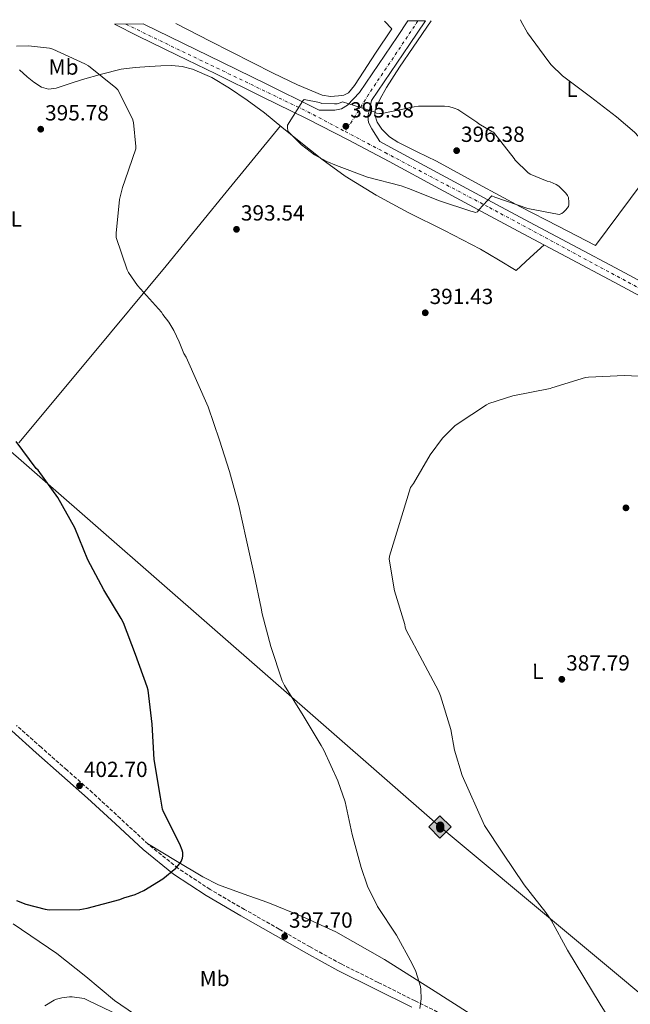
# Model space of a CAD drawing. Units: metres. Extents: x 577132 to 580588, y 4694159 to 4696510.
# Drawn here: x 578253 to 578532, y 4696037 to 4696488 of the extents above; entities that cross this region are included whole.
import ezdxf
from ezdxf.enums import TextEntityAlignment as Align

# ---------------------------------------------------------------- set-up
doc = ezdxf.new("R2010")
doc.units = ezdxf.units.M
doc.header["$MEASUREMENT"] = 0
doc.linetypes.add('DGN Style 3', pattern=[2.435890702152634, 1.739921930109024, -0.6959687720436097])
doc.linetypes.add('DGN Style 4', pattern=[2.7856150101045474, 1.391937544087219, -0.6959687720436097, 0.001739921930109024, -0.6959687720436097])
for name, color, linetype, lineweight in [('Camino', 7, 'DGN Style 3', 0), ('Cota de punto acotado terreno', 7, 'Continuous', 0), ('Curva de nivel directora', 30, 'Continuous', 30), ('Curva de nivel intermedia', 30, 'Continuous', 0), ('Eje pista sin pavimentar', 7, 'DGN Style 4', 0), ('Etiqueta de uso rústico', 92, 'Continuous', 0), ('Línea de cambio de uso (parcela vista)', 92, 'Continuous', 0), ('Línea de pista sin pavimentar', 7, 'Continuous', 0), ('Margen derecho', 7, 'Continuous', 0), ('Oleoducto', 7, 'Continuous', 13), ('Pista sin pavimentar', 9, 'Continuous', 0), ('Punto acotado terreno (símbolo)', 7, 'Continuous', 0), ('Registro Gasoducto', 7, 'Continuous', 0), ('Registro Oleoducto', 7, 'Continuous', 0)]:
    doc.layers.add(name, color=color, linetype=linetype, lineweight=lineweight)
doc.styles.add('Style-Arial', font='arial.ttf')

# ---------------------------------------------------------------- blocks, each defined once
blk = doc.blocks.new('5PATER')
at = {"layer": 'Punto acotado terreno (símbolo)', "linetype": 'Continuous', "lineweight": 0}
h = blk.add_hatch(color=51, dxfattribs=at)
edge = h.paths.add_edge_path()
edge.add_ellipse((0, 0), major_axis=(-0.1095731443231308, -0.1110710700762829), ratio=0.9994222409660317, start_angle=0, end_angle=360)
blk = doc.blocks.new('5ROLEO')
at = {"layer": 'Registro Gasoducto', "linetype": 'Continuous', "lineweight": 0}
for color, points in [(2, [(-0.0148, -0.5196000000000001), (-0.5238, -0.0106), (-0.0148, 0.4984), (-0.0008, 0.2394), (-0.0004, 0.2394), (-0.0549, 0.2324000000000001), (-0.1009, 0.2114), (-0.1384, 0.1764), (-0.1679, 0.1264), (-0.1874, 0.0619), (-0.1934, -0.01860000000000001), (-0.1899, -0.0761), (-0.1794, -0.1266), (-0.1619, -0.1711), (-0.1364, -0.2091), (-0.1094, -0.2361), (-0.07740000000000001, -0.2551), (-0.0409, -0.2661), (0.0001, -0.2701), (-0.0003000000000000001, -0.2701)]), (2, [(-0.0148, -0.5196000000000001), (-0.0003000000000000001, -0.2701), (0.0001, -0.2701), (0.04060000000000001, -0.2661), (0.0771, -0.2546), (0.1086, -0.2356), (0.1361, -0.2086), (0.1611, -0.1706), (0.1791, -0.1256), (0.1896, -0.0741), (0.1931, -0.0156), (0.1896, 0.0419), (0.1796, 0.09290000000000001), (0.1626, 0.1364), (0.1391, 0.1734), (0.1101, 0.2019), (0.0771, 0.2229), (0.04060000000000001, 0.2349), (-0.0004, 0.2394), (-0.0008, 0.2394), (-0.0148, 0.4984), (0.4942, -0.0106)]), (7, [(-0.0003000000000000001, -0.2701), (-0.0003000000000000002, -0.2700609756097561), (-0.0409, -0.2661), (-0.07740000000000001, -0.2551), (-0.1094, -0.2361), (-0.1364, -0.2091), (-0.1619, -0.1711), (-0.1794, -0.1266), (-0.1899, -0.0761), (-0.1934, -0.01860000000000001), (-0.1874, 0.0619), (-0.1679, 0.1264), (-0.1384, 0.1764), (-0.1009, 0.2114), (-0.0549, 0.2324000000000001), (-0.0008, 0.2393), (-0.0007, 0.1543), (-0.02490000000000001, 0.1519), (-0.0474, 0.1439), (-0.0674, 0.1309), (-0.0849, 0.1129), (-0.0994, 0.08940000000000002), (-0.1099, 0.0604), (-0.1159, 0.0254), (-0.1179, -0.0151), (-0.1159, -0.0551), (-0.1099, -0.0896), (-0.0994, -0.1186), (-0.0839, -0.1426), (-0.0664, -0.1611), (-0.04590000000000001, -0.1746), (-0.0239, -0.1826), (-0.0003000000000000001, -0.1851), (-0.0003000000000000002, -0.2700609756097561), (0.0001, -0.2701)]), (2, [(0.0001, -0.1851), (-0.0239, -0.1826), (-0.04590000000000001, -0.1746), (-0.0664, -0.1611), (-0.0839, -0.1426), (-0.0994, -0.1186), (-0.1099, -0.0896), (-0.1159, -0.0551), (-0.1179, -0.0151), (-0.1159, 0.0254), (-0.1099, 0.0604), (-0.0994, 0.08940000000000002), (-0.0849, 0.1129), (-0.0674, 0.1309), (-0.0474, 0.1439), (-0.02490000000000001, 0.1519), (0.0001, 0.1544), (0.0251, 0.1519), (0.04760000000000001, 0.1439), (0.06760000000000002, 0.1314), (0.08510000000000001, 0.1134), (0.09960000000000002, 0.08990000000000002), (0.1096, 0.0614), (0.1156, 0.0269), (0.1176, -0.0131), (0.1156, -0.0541), (0.1091, -0.0896), (0.09860000000000002, -0.1191), (0.08460000000000001, -0.1431), (0.06660000000000002, -0.1616), (0.0466, -0.1746), (0.0246, -0.1826)]), (7, [(-0.0003000000000000001, -0.2701), (-0.0003000000000000001, -0.1851), (0.0001132114627521592, -0.1851287179174169), (0.0246, -0.1826), (0.0466, -0.1746), (0.06660000000000002, -0.1616), (0.08460000000000001, -0.1431), (0.09860000000000002, -0.1191), (0.1091, -0.0896), (0.1156, -0.0541), (0.1176, -0.0131), (0.1156, 0.0269), (0.1096, 0.0614), (0.09960000000000002, 0.08990000000000002), (0.08510000000000001, 0.1134), (0.06760000000000002, 0.1314), (0.04760000000000001, 0.1439), (0.0251, 0.1519), (0.0001, 0.1544), (-0.0007, 0.1543), (-0.0008, 0.2393), (-0.0004, 0.2394), (0, 0.2393), (0.04060000000000001, 0.2349), (0.0771, 0.2229), (0.1101, 0.2019), (0.1391, 0.1734), (0.1626, 0.1364), (0.1796, 0.09290000000000001), (0.1896, 0.0419), (0.1931, -0.0156), (0.1896, -0.0741), (0.1791, -0.1256), (0.1611, -0.1706), (0.1361, -0.2086), (0.1086, -0.2356), (0.0771, -0.2546), (0.04060000000000001, -0.2661), (0.0001, -0.2701)])]:
    blk.add_hatch(color=color, dxfattribs=at).paths.add_polyline_path(points)
at = {"layer": 'Registro Gasoducto', "color": 7, "linetype": 'Continuous', "lineweight": 0, "flags": 128}
blk.add_lwpolyline([(-0.0144, -0.5196000000000001), (0.4946, -0.0106), (-0.0144, 0.4984), (-0.5234, -0.0106), (-0.0144, -0.5196000000000001)], dxfattribs=at)

msp = doc.modelspace()

# ---------------------------------------------------------------- linework, layer by layer
at = {"layer": 'Camino', "color": 7, "linetype": 'DGN Style 3', "lineweight": 0}
msp.add_polyline3d([(578448.449999998, 4696031.239999999, 394.5000000000001), (578433.8399999987, 4696038.56, 395.1999999999972), (578416.9200000007, 4696046.989999998, 395.6499999999943), (578400.100000001, 4696055.420000002, 396.0899999999966), (578385.8400000005, 4696063.210000002, 397.1399999999995), (578371.6700000016, 4696071.359999999, 398.1399999999995), (578355.8099999985, 4696080.4, 398.7899999999937), (578340.0899999985, 4696089.54, 399.4199999999984), (578325.3899999999, 4696099.230000001, 400.0299999999989), (578311.7199999974, 4696110.289999999, 400.6399999999995), (578299.0599999973, 4696122.000000002, 401.3800000000047), (578286.3000000011, 4696133.79, 402.1699999999983), (578274.5300000006, 4696144.210000004, 402.7599999999949), (578262.7800000003, 4696154.61, 403.2599999999947), (578251.5500000007, 4696164.57, 403.6000000000059)], dxfattribs=at)
at = {"layer": 'Curva de nivel directora', "color": 30, "linetype": 'Continuous', "lineweight": 30, "elevation": 400.0000000000001, "flags": 128}
msp.add_lwpolyline([(578251.5199999994, 4696084.470000001), (578255.7399999995, 4696082.77), (578264.5999999997, 4696080.440000001), (578266.5199999998, 4696080.210000004), (578280.4400000004, 4696080.34), (578283.9000000005, 4696080.880000001), (578298.8400000005, 4696084.850000001), (578300.6399999998, 4696085.65), (578305.8799999991, 4696087.250000001), (578309.719999999, 4696089.01), (578318.4000000005, 4696094.420000002), (578324.4099999988, 4696099.320000002), (578326.2399999994, 4696101.430000001), (578326.8399999985, 4696102.360000002), (578327.48, 4696103.800000001), (578327.6399999985, 4696104.880000002), (578327.5499999991, 4696106.480000001), (578327.2899999998, 4696107.510000001), (578326.199999999, 4696110.199999999), (578318.7800000005, 4696125.01), (578318.3600000005, 4696126.26), (578317.3999999992, 4696131.7), (578314.519999998, 4696148.980000001), (578313.5999999995, 4696165.17), (578311.7099999984, 4696180.720000002), (578311.2599999991, 4696182.32), (578305.9199999992, 4696197.11), (578300.5100000001, 4696211.570000002), (578299.359999999, 4696213.520000001), (578291.519999998, 4696226.640000002), (578284.2200000002, 4696240.430000001), (578278.1399999983, 4696255.03), (578270.4899999994, 4696268.880000002), (578261.3699999999, 4696281.390000002), (578260.5699999997, 4696282.230000001), (578251.4199999989, 4696294.58)], dxfattribs=at)
at = {"layer": 'Curva de nivel intermedia', "color": 30, "linetype": 'Continuous', "lineweight": 0, "flags": 128}
for points, elevation in [([(578543.4400000008, 4696424.83), (578539.9200000004, 4696429.980000001), (578534.1900000017, 4696436.189999999), (578525.9600000017, 4696443.13), (578514.0900000007, 4696452.320000002), (578501.320000001, 4696461.890000001), (578496.1100000008, 4696466.91), (578494.6, 4696468.929999999), (578485.2900000003, 4696481.57), (578482.4400000004, 4696486.749999999), (578482.1299999999, 4696487.619999999)], 390), ([(578412.1200000016, 4696091.06), (578409.2100000015, 4696099.63), (578405.0800000009, 4696114.67), (578401.9200000003, 4696129.619999999), (578398.5899999999, 4696139.190000001), (578392.1600000015, 4696153.27), (578390.8400000005, 4696155.38), (578382.6799999999, 4696169.199999999), (578374.1100000002, 4696182.83), (578373.0799999997, 4696185.069999999), (578367.8400000005, 4696200.66), (578363.8700000008, 4696215.630000001), (578363.5199999999, 4696218.32), (578360.3200000013, 4696233.460000001), (578356.5400000017, 4696250.07), (578353.1799999999, 4696265.27), (578348.9600000001, 4696280.82), (578344.3200000019, 4696295.220000002), (578339.1699999998, 4696310.349999999), (578329.1500000019, 4696333.140000002), (578328.0900000001, 4696334.9), (578325.950000001, 4696340.230000001), (578323.5500000004, 4696345.430000001), (578321.1400000008, 4696349.100000001), (578318.5400000013, 4696352.67), (578317.8000000014, 4696353.699999998), (578306.9200000007, 4696365.949999999), (578302.8300000003, 4696371.939999999), (578302.190000001, 4696373.180000001), (578297.1600000019, 4696387.970000001), (578297.1600000019, 4696389.949999998), (578298.7000000018, 4696405.310000001), (578299.9500000014, 4696410.779999998), (578301.2300000021, 4696414.27), (578306.1200000005, 4696428.579999999), (578306.1600000006, 4696429.63), (578305.07, 4696440.579999999), (578304.52, 4696442.27), (578297.9300000007, 4696455.52), (578296.9699999996, 4696456.449999999), (578284.5199999998, 4696466.499999999), (578282.8000000007, 4696467.489999999), (578268.2000000007, 4696474.179999999), (578266.6000000002, 4696474.560000001), (578257.0400000004, 4696475.649999999), (578251.4700000002, 4696475.550000001)], 395.0000000000001), ([(578383.1200000002, 4696451.099999999), (578382.5400000013, 4696450.430000001), (578375.4700000014, 4696439.390000001), (578375.4700000014, 4696438.430000001), (578375.7199999995, 4696436.640000002), (578376.4900000007, 4696435.609999998), (578381.8399999995, 4696430.369999999), (578387.8200000008, 4696425.82), (578393.4199999999, 4696422.649999999), (578397.9000000014, 4696420.859999998), (578412.0800000015, 4696415.519999999), (578427.4999999999, 4696411.649999999), (578430.8900000005, 4696410.329999999), (578444.9699999999, 4696404.640000001), (578459.3700000012, 4696399.929999999), (578460.3300000001, 4696399.81), (578461.3200000003, 4696399.390000001), (578462.410000001, 4696399.74), (578463.0500000003, 4696400.57), (578468.9700000013, 4696406.940000001), (578470.3200000013, 4696406.429999998), (578485.4500000012, 4696401.180000001), (578499.7200000007, 4696398.399999999), (578500.9400000012, 4696398.939999999), (578501.7700000004, 4696399.49), (578502.8299999998, 4696400.57), (578503.980000001, 4696402.109999999), (578504.2000000001, 4696402.91), (578504.2699999993, 4696404.09), (578504.1100000006, 4696406.24), (578503.6600000013, 4696407.099999999), (578502.8000000007, 4696408.25), (578499.5599999997, 4696411.489999998), (578498.4800000001, 4696412.13), (578495.6000000013, 4696413.369999998), (578494.2800000003, 4696413.730000001), (578486.4400000015, 4696416.96), (578485.4199999999, 4696417.73), (578479.7200000002, 4696423.390000001), (578479.2100000007, 4696424.089999998), (578469.8000000005, 4696436.13), (578469.0400000005, 4696436.480000001), (578462.9600000009, 4696440.000000001), (578462.1900000019, 4696440.67), (578453.4500000002, 4696446.529999999), (578451.7900000017, 4696447.199999998), (578449.3600000021, 4696447.84), (578447.3700000005, 4696448.09), (578435.4000000011, 4696448.060000001), (578433.3899999994, 4696447.739999999), (578418.6700000007, 4696444.699999999), (578417.550000001, 4696444.699999999), (578416.2700000001, 4696444.890000002), (578415.0800000011, 4696445.41), (578400.6500000008, 4696450.079999999), (578399.6600000005, 4696449.63), (578398.1600000008, 4696449.179999999), (578397.07, 4696449.09), (578391.1800000003, 4696449.310000001), (578390.1200000008, 4696449.690000001), (578383.1200000002, 4696451.099999999)], 395.0000000000001), ([(578526.4900000015, 4696024.239999999), (578518.560000001, 4696036.98), (578503.6400000012, 4696061.679999999), (578496.16, 4696075.51), (578493.6900000002, 4696078.960000001), (578483.8399999997, 4696091.699999999), (578474.0800000009, 4696106.069999999), (578465.5600000004, 4696118.77), (578455.3900000004, 4696141.619999999), (578451.8400000008, 4696153.23), (578450.2000000002, 4696162.670000001), (578445.5599999999, 4696178.16), (578444.5099999994, 4696180.4), (578437.2100000016, 4696194.100000001), (578429.7900000007, 4696208.239999999), (578429.3400000016, 4696209.550000002), (578429.1200000002, 4696210.77), (578424.4800000022, 4696226.259999999), (578422.0800000017, 4696240.75), (578422.1100000007, 4696242.130000001), (578431.8099999991, 4696273.46), (578433.2100000007, 4696275.38), (578440.7300000021, 4696288.5), (578446.4600000008, 4696296.079999999), (578452.0599999999, 4696301.679999999), (578453.0900000003, 4696302.45), (578466.4900000002, 4696311.410000001), (578467.5800000011, 4696311.92), (578478.6200000006, 4696315.499999999), (578487.1400000011, 4696317.140000001), (578495.6600000015, 4696318.779999998), (578496.4900000008, 4696319.17), (578511.7599999993, 4696323.81), (578513.2600000014, 4696323.999999999), (578529.6100000017, 4696324.699999999), (578545.7100000017, 4696323.930000001)], 390), ([(578436.0300000014, 4696035.029999998), (578436.6399999994, 4696039.51), (578436.540000001, 4696043.699999998), (578436.3200000019, 4696045.04), (578434.240000001, 4696052.020000001), (578432.6000000006, 4696055.509999999), (578425.3099999992, 4696068.63), (578416.7000000017, 4696081.71), (578412.1200000016, 4696091.06)], 395.0000000000001), ([(578264.5400000016, 4696036.309999999), (578268.7999999997, 4696038.869999998), (578269.8800000014, 4696039.32), (578272.2500000007, 4696039.92), (578275.7700000012, 4696040.369999998), (578276.9600000003, 4696040.369999998), (578282.4900000001, 4696039.539999999), (578284.3200000008, 4696038.640000001), (578298.3300000008, 4696031.990000002)], 395.0000000000001)]:
    msp.add_lwpolyline(points, dxfattribs=dict(at, elevation=elevation))
at = {"layer": 'Eje pista sin pavimentar', "color": 7, "linetype": 'DGN Style 4', "lineweight": 0, "extrusion": (-0.2508330929665205, -0.4606397583438455, 0.8514069370787232), "elevation": -2308110.897629378, "flags": 128}
msp.add_lwpolyline([(-1738103.774325545, 3747402.947871703), (-1738011.059663974, 3747408.362493526), (-1737992.085768396, 3747408.648477073)], dxfattribs=at)
at = {"layer": 'Eje pista sin pavimentar', "color": 7, "linetype": 'DGN Style 4', "lineweight": 0, "extrusion": (0.323181042668907, -0.1686156941958214, 0.9311942661605577), "elevation": -604596.0084136184, "flags": 128}
msp.add_lwpolyline([(4431400.752894068, 1545551.467446866), (4431360.479204647, 1545556.240804245), (4431340.453567769, 1545557.969088814)], dxfattribs=at)
at = {"layer": 'Eje pista sin pavimentar', "color": 7, "linetype": 'DGN Style 4', "lineweight": 0}
msp.add_polyline3d([(578401.9200000003, 4696436.420000002, 395.5599999999977), (578420.1999999996, 4696426.760000002, 395.770000000004), (578467.9200000007, 4696401.620000003, 395.0899999999966), (578621.1999999983, 4696319.039999999, 389.5), (578766.4999999985, 4696241.82, 385.9400000000024), (578806.5599999975, 4696218.050000002, 385.4100000000036), (578842.9799999996, 4696201.890000002, 384.1699999999984), (579029.7499999992, 4696166.52, 377.1000000000059), (579260.7100000004, 4696123.170000004, 377.0299999999989), (579343.010000002, 4696104.75, 377.1100000000005)], dxfattribs=at)
at = {"layer": 'Línea de cambio de uso (parcela vista)', "color": 92, "linetype": 'Continuous', "lineweight": 0, "extrusion": (0.7622842316778945, -0.6211214650716165, 0.1820188884773523), "elevation": -2476103.143065413, "flags": 128}
msp.add_lwpolyline([(4006184.003744948, 458756.0761990093), (4006142.622275668, 458756.0566318129), (4006101.255736782, 458756.5033342894), (4006048.595746626, 458758.8733199391), (4005995.95355808, 458761.8425252927)], dxfattribs=at)
at = {"layer": 'Línea de cambio de uso (parcela vista)', "color": 92, "linetype": 'Continuous', "lineweight": 0}
for points in [[(578419.9100000003, 4696486.91, 392.3500000000058), (578423.2800000003, 4696483.470000001, 392.3800000000047), (578415.8200000003, 4696472.27, 393.2799999999988), (578408.3700000001, 4696461.07, 394.1699999999983), (578406.0999999996, 4696457.57, 394.179999999993), (578403.4400000004, 4696454.16, 394.0500000000029), (578401.3200000003, 4696453.08, 394.0500000000029), (578398.9000000004, 4696452.82, 394.0500000000029), (578395.1100000005, 4696452.52, 394), (578391.4100000003, 4696453.07, 393.9199999999983), (578380.0099999999, 4696457.810000001, 393.570000000007), (578368.9400000004, 4696463.119999999, 393.1499999999942), (578340.1500000004, 4696477.77, 391.5299999999988), (578324.4800000004, 4696485.83, 390.6999999999971)], [(578441.29, 4696487.15, 393.5299999999988), (578432.9400000004, 4696475.09, 394.1699999999983), (578426.79, 4696465.859999999, 394.6300000000047), (578420.7199999997, 4696456.529999999, 395.070000000007), (578417.8200000003, 4696451.460000001, 395.5500000000029), (578415.6600000003, 4696446.230000001, 395.9700000000012), (578415.4600000001, 4696444.08, 396), (578416.5300000003, 4696440.730000001, 396.0200000000041), (578418.6699999999, 4696437.52, 396.0299999999988), (578422.0999999996, 4696434.02, 396.0299999999988), (578425.9699999997, 4696431.51, 396.0299999999988), (578434.8300000001, 4696427.180000001, 396.0299999999988), (578443.6299999999, 4696422.800000001, 396.0299999999988), (578462.8200000003, 4696412.33, 396.1199999999953), (578482.0999999996, 4696402, 395.9700000000012), (578499.25, 4696393.140000001, 395.5200000000041), (578516.4000000004, 4696384.27, 395.070000000007), (578532.4000000004, 4696405.779999999, 392.6699999999983), (578548.4000000004, 4696427.279999999, 390.2700000000041), (578568.9598000003, 4696454.4802, 387.7796999999992)], [(578252.9400000004, 4696464.600000001, 396.2200000000012), (578256.3700000001, 4696461.52, 396.2200000000012), (578259.5, 4696459.029999999, 396.1999999999971), (578262.9000000004, 4696456.789999999, 396.1600000000035), (578266.2199999997, 4696455.84, 396.1199999999953), (578269.6200000001, 4696456.210000001, 396.0299999999988), (578275.6200000001, 4696458.199999999, 395.7799999999988), (578281.6500000004, 4696460.180000001, 395.5200000000041), (578290.4600000001, 4696462.74, 395.1600000000035), (578299.3799999999, 4696464.92, 394.8099999999977), (578305.8799999999, 4696465.779999999, 394.3399999999965), (578312.4299999997, 4696466.26, 393.9199999999983), (578317.4900000002, 4696466.51, 393.8899999999995), (578322.54, 4696466.58, 393.9799999999959), (578327.3499999996, 4696466.230000001, 394.1100000000006), (578332.0800000001, 4696465.039999999, 394.2400000000052), (578340.8499999996, 4696461.119999999, 394.4700000000012), (578348.9800000004, 4696456.210000001, 394.6900000000023), (578357.1100000005, 4696450.730000001, 394.8399999999965), (578364.9800000004, 4696444.949999999, 394.9400000000023), (578372.9199999999, 4696438.49, 395.0399999999936), (578380.8499999996, 4696432.02, 395.070000000007), (578391.2000000002, 4696423.810000001, 394.9499999999971), (578401.8399999999, 4696415.949999999, 394.75), (578416.0300000003, 4696407.24, 394.4600000000065), (578430.7000000002, 4696399.380000001, 394.1699999999983), (578447.3300000001, 4696391.180000001, 393.9499999999971), (578463.7300000004, 4696382.609999999, 393.6600000000035), (578471.9500000002, 4696377.75, 393.4400000000023), (578480.1799999997, 4696372.880000001, 393.2100000000065), (578486.5700000003, 4696378.699999999, 393.9400000000023), (578492.9699999997, 4696384.529999999, 394.6600000000035)], [(578311.8499999996, 4696110.180000001, 400.6300000000047), (578324.29, 4696102.730000001, 400.3800000000047), (578336.7300000004, 4696095.279999999, 400.1300000000047), (578343.8700000001, 4696091.699999999, 399.8999999999942), (578355.2000000002, 4696087.59, 399.3800000000047), (578366.5599999996, 4696083.51, 398.8500000000058), (578382.2400000002, 4696077.100000001, 398.2100000000065), (578397.6600000003, 4696070.07, 397.570000000007), (578419.7999999998, 4696057.52, 396.570000000007), (578441.3099999996, 4696043.949999999, 395.5200000000041), (578459.1399999997, 4696032.550000001, 394.5200000000041), (578476.9600000001, 4696021.109999999, 393.4700000000012), (578495.6200000001, 4696009.130000001, 392.5399999999936), (578514.2000000002, 4695996.980000001, 391.6100000000006), (578528.2599999999, 4695987.350000001, 390.3300000000018), (578542.2400000002, 4695977.65, 388.9900000000052), (578560.8499999996, 4695964.939999999, 388.1100000000006), (578579.4800000004, 4695952.24, 387.2599999999948), (578598.5999999996, 4695939.08, 385.7799999999988), (578614.5034999996, 4695927.514599999, 384.5938000000024)], [(578305.5599999996, 4696032.369999999, 395.5200000000041), (578296.3200000003, 4696038.77, 395.8899999999995), (578283.2999999998, 4696049.619999999, 396.3999999999942), (578270.04, 4696060.15, 396.929999999993), (578250, 4696073.810000001, 397.8500000000058)]]:
    msp.add_polyline3d(points, dxfattribs=at)
at = {"layer": 'Línea de pista sin pavimentar', "color": 7, "linetype": 'Continuous', "lineweight": 0}
for points in [[(578296.3700000006, 4696485.520000001, 392.4900000000052), (578307.1299999985, 4696480.06, 392.6900000000023), (578324.9600000008, 4696471.420000004, 393.1499999999943), (578342.7799999998, 4696462.780000002, 393.6499999999942), (578363.6700000019, 4696452.530000002, 394.550000000003), (578384.5100000005, 4696442.170000004, 395.4400000000024), (578403.2899999983, 4696432.570000002, 395.8099999999978), (578421.9499999997, 4696422.720000001, 395.7599999999949), (578445.0799999972, 4696410.190000002, 395.4199999999982), (578468.219999998, 4696397.690000001, 395.0599999999977), (578485.6599999992, 4696388.420000002, 394.7799999999989), (578503.1000000002, 4696379.13, 394.479999999996), (578524.9600000003, 4696367.449999999, 393.820000000007), (578546.8099999992, 4696355.770000001, 392.8800000000047)], [(578430.6, 4696487.030000002, 393.3000000000029), (578425.8500000001, 4696479.870000003, 393.6499999999942), (578417.1499999987, 4696467.100000002, 394.3200000000071), (578408.4499999993, 4696454.330000003, 395), (578405.6599999998, 4696451.449999999, 395), (578402.8799999993, 4696448.57, 395), (578400.2600000018, 4696446.84, 395.0200000000042), (578397.1799999995, 4696446.210000002, 395.1199999999953), (578393.5899999999, 4696446.199999999, 395.3099999999977), (578389.989999999, 4696446.190000002, 395.5000000000001), (578387.2399999974, 4696447.590000002, 395.4400000000024), (578366.3599999986, 4696457.970000001, 394.550000000003), (578345.4400000018, 4696468.24, 393.6499999999942), (578327.6099999995, 4696476.88, 393.1499999999943), (578309.8299999987, 4696485.5, 392.6900000000023), (578309.5100000012, 4696485.670000002, 392.6900000000023)], [(578438.5700000006, 4696487.120000003, 393.1100000000005), (578431.3199999996, 4696476.190000002, 393.6499999999942), (578422.6000000002, 4696463.390000002, 394.3200000000071), (578413.8899999997, 4696450.620000003, 395), (578413.0899999995, 4696447.07, 395.2500000000001), (578412.2899999993, 4696443.520000001, 395.5099999999949), (578412.5799999976, 4696440.510000003, 395.5299999999989), (578414.0100000004, 4696437.690000001, 395.5099999999949), (578415.85, 4696434.760000002, 395.6399999999995), (578417.6900000017, 4696431.830000003, 395.7799999999989), (578424.8099999985, 4696428.070000002, 395.7599999999949), (578447.9699999974, 4696415.530000002, 395.4199999999982), (578471.0900000002, 4696403.04, 395.0599999999977), (578488.5200000001, 4696393.770000001, 394.7799999999989), (578505.9600000012, 4696384.49, 394.479999999996), (578527.8199999991, 4696372.809999999, 393.820000000007), (578549.6700000003, 4696361.13, 392.8800000000047)]]:
    msp.add_polyline3d(points, dxfattribs=at)
at = {"layer": 'Margen derecho', "color": 7, "linetype": 'Continuous', "lineweight": 0}
msp.add_polyline3d([(578432.3500000001, 4696035.570000002, 395.1999999999972), (578415.4299999997, 4696044, 395.6499999999943), (578398.5599999987, 4696052.470000001, 396.0899999999966), (578384.2100000011, 4696060.300000002, 397.1399999999995), (578370.0100000009, 4696068.469999999, 398.1399999999995), (578354.1400000011, 4696077.510000003, 398.7899999999937), (578338.3299999972, 4696086.710000004, 399.4199999999984), (578323.4200000007, 4696096.540000001, 400.0299999999989), (578309.5300000013, 4696107.760000004, 400.6399999999995), (578296.7999999997, 4696119.550000002, 401.3800000000047), (578284.0599999992, 4696131.32, 402.1699999999983), (578272.3200000001, 4696141.720000001, 402.7599999999949), (578260.5699999997, 4696152.120000003, 403.2599999999947), (578249.3400000001, 4696162.070000002, 403.6000000000059)], dxfattribs=at)
at = {"layer": 'Oleoducto', "color": 7, "linetype": 'Continuous', "lineweight": 13}
msp.add_polyline3d([(578026.890000001, 4696482.469999999, 400.1399999999995), (578160.1999999994, 4696367.550000001, 401.9100000000035), (578445.3799999994, 4696118.239999999, 391.6199999999953), (578731.5699999997, 4695879.460000001, 378.9799999999959), (578984.3799999999, 4695670.989999998, 369.8800000000047), (579319.629999998, 4695395.670000002, 389.4900000000052), (579776.1100000001, 4694993.600000001, 397.429999999993), (580078.4200000028, 4694727.61, 407.5599999999977), (580452.7999999999, 4694399.620000003, 405.0500000000029), (580586.0700000004, 4694286.920000002, 402.7400000000052)], dxfattribs=at)
at = {"layer": 'Pista sin pavimentar', "color": 9, "linetype": 'Continuous', "lineweight": 0}
msp.add_polyline3d([(578546.8099999997, 4696355.77, 392.8800000000047), (578524.9600000008, 4696367.449999998, 393.820000000007), (578503.1000000008, 4696379.13, 394.4799999999959), (578485.6599999996, 4696388.420000001, 394.7799999999988), (578468.2199999985, 4696397.690000001, 395.0599999999977), (578445.0799999977, 4696410.190000001, 395.4199999999983), (578421.9500000002, 4696422.720000001, 395.7599999999948), (578403.2899999988, 4696432.57, 395.8099999999977), (578384.5100000009, 4696442.170000004, 395.4400000000023), (578363.6700000024, 4696452.53, 394.5500000000029), (578342.7800000003, 4696462.780000002, 393.6499999999942), (578324.9600000012, 4696471.420000002, 393.1499999999942), (578307.129999999, 4696480.059999999, 392.6900000000023), (578296.370000001, 4696485.52, 392.4900000000052), (578309.5100000016, 4696485.670000002, 392.6900000000023), (578309.8299999991, 4696485.499999999, 392.6900000000023), (578327.61, 4696476.879999998, 393.1499999999942), (578345.4400000023, 4696468.239999999, 393.6499999999942), (578366.359999999, 4696457.969999999, 394.5500000000029), (578387.2399999979, 4696447.590000001, 395.4400000000023), (578389.9899999994, 4696446.190000001, 395.5), (578393.5900000003, 4696446.199999998, 395.3099999999977), (578397.1799999999, 4696446.210000002, 395.1199999999953), (578400.2600000025, 4696446.84, 395.0200000000041), (578402.8799999997, 4696448.569999999, 395), (578405.6600000003, 4696451.449999998, 395), (578408.4499999997, 4696454.330000003, 395), (578417.1499999991, 4696467.100000001, 394.320000000007), (578425.8500000007, 4696479.870000001, 393.6499999999942), (578430.6000000006, 4696487.03, 393.3000000000029), (578438.570000001, 4696487.120000003, 393.1100000000006), (578431.3200000001, 4696476.190000002, 393.6499999999942), (578422.6000000007, 4696463.390000002, 394.320000000007), (578413.8900000001, 4696450.620000003, 395), (578413.0900000001, 4696447.07, 395.25), (578412.2899999998, 4696443.520000001, 395.5099999999948), (578412.5799999982, 4696440.510000002, 395.5299999999988), (578414.0100000009, 4696437.690000001, 395.5099999999948), (578415.8500000006, 4696434.760000001, 395.6399999999995), (578417.6900000023, 4696431.830000003, 395.7799999999988), (578424.8099999991, 4696428.070000002, 395.7599999999948), (578447.9699999979, 4696415.530000002, 395.4199999999983), (578471.0900000007, 4696403.039999999, 395.0599999999977), (578488.5200000006, 4696393.77, 394.7799999999988), (578505.9600000017, 4696384.489999999, 394.4799999999959), (578527.8199999996, 4696372.809999999, 393.820000000007), (578549.6700000007, 4696361.13, 392.8800000000047)], dxfattribs=at)

# ---------------------------------------------------------------- block references
at = {"layer": 'Punto acotado terreno (símbolo)', "color": 7, "linetype": 'Continuous', "lineweight": 0, "xscale": 10, "yscale": 10, "zscale": 10}
for p in [(578402.1900000008, 4696438.850000001, 395.3800000000047), (578262.6000000016, 4696437.500000002, 395.7799999999988), (578452.879999998, 4696427.680000001, 396.3800000000047), (578352.1700000019, 4696391.680000001, 393.5399999999936), (578438.5100000004, 4696353.470000001, 391.429999999993), (578530.329999997, 4696264.180000002, 388.4600000000065), (578500.989999998, 4696185.710000001, 387.7899999999932), (578280.350000001, 4696136.980000001, 402.6999999999971), (578374.1700000005, 4696068.02, 397.6999999999971)]:
    msp.add_blockref('5PATER', p, dxfattribs=at)
at = {"layer": 'Registro Oleoducto', "color": 7, "linetype": 'Continuous', "lineweight": 0, "xscale": 10, "yscale": 10, "zscale": 10}
msp.add_blockref('5ROLEO', (578445.3799999994, 4696118.239999999, 391.6199999999953), dxfattribs=at)

# ---------------------------------------------------------------- texts
at = {"layer": 'Cota de punto acotado terreno', "color": 7, "linetype": 'Continuous', "lineweight": 0, "style": 'Style-Arial'}
for s, p in [('395.78', (578264.589999999, 4696441.5, 395.7799999999988)), ('395.38', (578404.1700000016, 4696442.850000002, 395.3800000000047)), ('396.38', (578454.8599999987, 4696431.680000001, 396.3800000000047)), ('393.54', (578354.1599999995, 4696395.679999999, 393.5399999999936)), ('391.43', (578440.4899999988, 4696357.469999998, 391.429999999993)), ('387.79', (578502.9699999987, 4696189.710000001, 387.7899999999936)), ('402.70', (578282.3299999975, 4696140.98, 402.6999999999971)), ('397.70', (578376.1600000004, 4696072.02, 397.6999999999971))]:
    msp.add_text(s, height=7.000000000000002, dxfattribs=at).set_placement(p)
at = {"layer": 'Etiqueta de uso rústico', "color": 92, "linetype": 'Continuous', "lineweight": 0, "style": 'Style-Arial'}
for s, rotation, p in [('Mb', 0.07066999999999998, (578273.0558646547, 4696465.938303105, 395.4100000000035)), ('L', 0.07066999999999998, (578505.6870711809, 4696455.764049316, 390.3399999999965)), ('L', 0.07066999999999998, (578251.4670711826, 4696396.354049317, 396.8300000000018)), ('L', 0.2755900000000001, (578489.9845176484, 4696189.305819084, 388.1999999999971)), ('Mb', 0.2755900000000001, (578342.1532738573, 4696048.762407665, 396.6499999999942))]:
    msp.add_text(s, height=7.000000000000002, rotation=rotation, dxfattribs=at).set_placement(p, align=Align.MIDDLE_CENTER)

doc.saveas('drawing.dxf')
